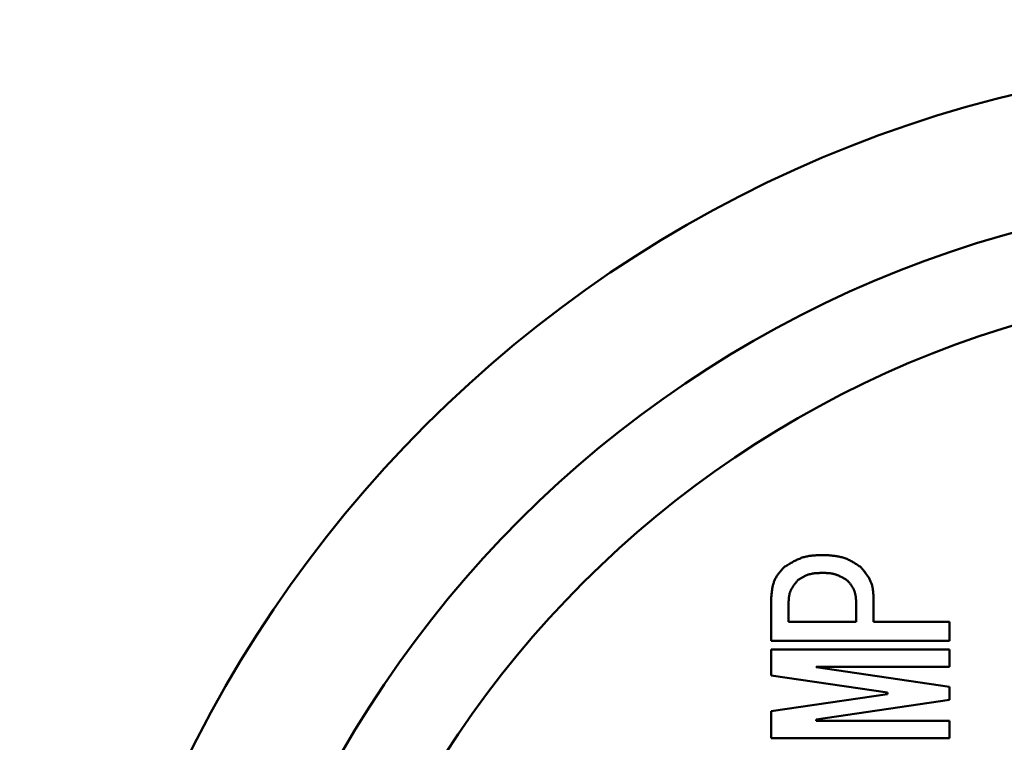
# Model space of a CAD drawing. Units: millimetres. Extents: x 49 to 912, y -903 to 273.
# Drawn here: x 542 to 553, y -396 to -388 of the extents above; entities that cross this region are included whole.
import ezdxf

# ---------------------------------------------------------------- set-up
doc = ezdxf.new("R2010")
doc.units = ezdxf.units.MM
doc.header["$LTSCALE"] = 0.233858
doc.layers.add('NoLayerName_001', color=7, linetype='Continuous')
doc.styles.get("Standard").update_dxf_attribs({"font": 'txt', "bigfont": 'extfont2'})
doc.dimstyles.get("Standard").update_dxf_attribs({"dimtxt": 2.5, "dimasz": 2.5, "dimexe": 1.25, "dimexo": 0.625, "dimtad": 1, "dimzin": 0, "dimdsep": 46, "dimtxsty": 'Standard', "dimcen": 2.5, "dimadec": 0, "dimazin": 0, "dimtfac": 0.75, "dimtmove": 0, "dimatfit": 3, "dimfxl": 1, "dimarcsym": 0})

# ---------------------------------------------------------------- blocks, each defined once
blk = doc.blocks.new('_OPEN30')
at = {"color": 0, "linetype": 'ByBlock', "lineweight": -2}
for p, q in [((-1, 0.267949), (0, 0)), ((0, 0), (-1, -0.267949)), ((0, 0), (-1, 0))]:
    blk.add_line(p, q, dxfattribs=at)
blk = doc.blocks.new('*D12')
at = {"layer": 'Defpoints', "color": 0}
for p in [(632.659, -277.365), (387.456, -402.365), (408.221, -402.365)]:
    blk.add_point(p, dxfattribs=at)
at = {"layer": 'NoLayerName_001', "color": 0, "linetype": 'Continuous', "lineweight": 25}
for p, q in [((629.326, -277.365), (383.622, -277.365)), ((387.456, -282.365), (387.456, -397.365)), ((404.888, -402.365), (383.622, -402.365))]:
    blk.add_line(p, q, dxfattribs=at)
at = {"layer": 'NoLayerName_001', "color": 0, "lineweight": 25, "xscale": 4.99995, "yscale": 4.99995, "zscale": 4.99995}
for p, rotation in [((387.456, -277.365), 90), ((387.456, -402.365), 270)]:
    blk.add_blockref('_OPEN30', p, dxfattribs=dict(at, rotation=rotation))
at = {"layer": 'NoLayerName_001', "color": 0, "lineweight": 25, "insert": (378.982, -339.865), "char_height": 13.3332, "attachment_point": 5, "rotation": 90}
blk.add_mtext('125', dxfattribs=at)

msp = doc.modelspace()

# ---------------------------------------------------------------- linework, layer by layer
at = {"layer": 'NoLayerName_001', "color": 7, "linetype": 'Continuous', "lineweight": 50}
for p, q in [((550.305, -394.888), (550.305, -394.408)), ((550.499, -394.463), (550.499, -394.673)), ((551.259, -394.673), (551.259, -394.463)), ((551.453, -394.408), (551.453, -394.673)), ((550.499, -394.673), (551.259, -394.673)), ((551.453, -394.673), (552.305, -394.673)), ((552.305, -394.673), (552.305, -394.888)), ((552.305, -394.888), (550.305, -394.888)), ((550.305, -395.276), (550.305, -394.984)), ((550.305, -394.984), (552.305, -394.984)), ((552.305, -394.984), (552.305, -395.179)), ((552.305, -395.179), (550.807, -395.179)), ((550.807, -395.179), (550.807, -395.185)), ((550.807, -395.185), (552.305, -395.404)), ((551.608, -395.468), (550.305, -395.276)), ((552.305, -395.404), (552.305, -395.55)), ((550.305, -395.678), (551.608, -395.486)), ((552.305, -395.55), (550.807, -395.769)), ((551.608, -395.486), (551.608, -395.468)), ((550.305, -395.981), (550.305, -395.678)), ((550.807, -395.769), (550.807, -395.787)), ((550.807, -395.787), (552.305, -395.787)), ((552.305, -395.787), (552.305, -395.981)), ((552.305, -395.981), (550.305, -395.981))]:
    msp.add_line(p, q, dxfattribs=at)
for radius in [14, 12.5, 11.5]:
    msp.add_circle((556.326, -402.365), radius, dxfattribs=at)
msp.add_arc((641.326, -402.365), 125, 6.68818, 353.31182, dxfattribs=at)
at = {"layer": 'NoLayerName_001', "color": 8, "linetype": 'Continuous', "lineweight": 25}
for radius, start, end in [(124.5, 6.68818, 353.31182), (109.249, 7.62708, 352.37292), (105.54, 5.87889, 354.12111)]:
    msp.add_arc((641.326, -402.365), radius, start, end, dxfattribs=at)
at = {"layer": 'NoLayerName_001', "color": 7, "linetype": 'Continuous', "lineweight": 50}
for points, knots in [([(550.448, -394.061), (550.455, -394.057), (550.468, -394.049), (550.488, -394.037), (550.508, -394.025), (550.528, -394.013), (550.548, -394.001), (550.569, -393.99), (550.589, -393.98), (550.61, -393.971), (550.631, -393.962), (550.652, -393.954), (550.674, -393.947), (550.696, -393.942), (550.718, -393.937), (550.741, -393.934), (550.763, -393.931), (550.786, -393.929), (550.809, -393.928), (550.833, -393.926), (550.856, -393.925), (550.871, -393.925), (550.879, -393.925)], [0, 0, 0, 0, 0.0234664, 0.0469036, 0.070284, 0.0935827, 0.1167792, 0.1398589, 0.1628149, 0.1856495, 0.208376, 0.2310207, 0.2536242, 0.2762425, 0.29893, 0.3217218, 0.344635, 0.3676717, 0.3908213, 0.414064, 0.4373726, 0.4607153, 0.4607153, 0.4607153, 0.4607153]), ([(550.879, -393.925), (550.887, -393.925), (550.903, -393.926), (550.926, -393.927), (550.95, -393.928), (550.973, -393.93), (550.996, -393.932), (551.019, -393.935), (551.042, -393.938), (551.064, -393.942), (551.086, -393.947), (551.108, -393.953), (551.13, -393.96), (551.151, -393.968), (551.172, -393.977), (551.192, -393.988), (551.212, -393.999), (551.232, -394.01), (551.252, -394.023), (551.271, -394.035), (551.291, -394.048), (551.304, -394.057), (551.31, -394.061)], [0, 0, 0, 0, 0.023547, 0.0470624, 0.0705161, 0.0938809, 0.1171346, 0.1402611, 0.1632527, 0.1861115, 0.2088519, 0.2315018, 0.2541052, 0.2767225, 0.299414, 0.3222187, 0.3451557, 0.3682275, 0.3914229, 0.41472, 0.4380892, 0.4614957, 0.4614957, 0.4614957, 0.4614957]), ([(550.305, -394.408), (550.305, -394.401), (550.306, -394.388), (550.308, -394.369), (550.31, -394.349), (550.312, -394.329), (550.315, -394.31), (550.318, -394.291), (550.322, -394.272), (550.326, -394.254), (550.332, -394.235), (550.338, -394.218), (550.345, -394.2), (550.354, -394.184), (550.363, -394.167), (550.374, -394.151), (550.385, -394.136), (550.397, -394.121), (550.409, -394.106), (550.422, -394.091), (550.435, -394.076), (550.444, -394.066), (550.448, -394.061)], [0, 0, 0, 0, 0.0198712, 0.0397051, 0.0594663, 0.0791229, 0.0986483, 0.1180234, 0.1372385, 0.1562962, 0.1752129, 0.1940222, 0.2127764, 0.2315482, 0.2504091, 0.2694051, 0.2885586, 0.3078718, 0.3273311, 0.3469104, 0.3665745, 0.3862826, 0.3862826, 0.3862826, 0.3862826]), ([(550.879, -394.125), (550.874, -394.125), (550.864, -394.126), (550.849, -394.126), (550.834, -394.127), (550.819, -394.128), (550.805, -394.129), (550.79, -394.13), (550.775, -394.132), (550.761, -394.135), (550.747, -394.138), (550.733, -394.141), (550.719, -394.145), (550.705, -394.15), (550.692, -394.156), (550.679, -394.162), (550.666, -394.169), (550.653, -394.176), (550.64, -394.184), (550.627, -394.191), (550.615, -394.199), (550.606, -394.205), (550.602, -394.207)], [0, 0, 0, 0, 0.0150252, 0.030031, 0.0449988, 0.059912, 0.0747569, 0.0895236, 0.1042073, 0.1188094, 0.1333386, 0.1478122, 0.1622569, 0.17671, 0.1912085, 0.2057765, 0.2204257, 0.2351579, 0.2499661, 0.2648368, 0.279752, 0.2946901, 0.2946901, 0.2946901, 0.2946901]), ([(551.156, -394.207), (551.152, -394.205), (551.143, -394.2), (551.13, -394.192), (551.117, -394.185), (551.104, -394.178), (551.091, -394.171), (551.078, -394.164), (551.065, -394.158), (551.052, -394.152), (551.038, -394.147), (551.024, -394.142), (551.01, -394.138), (550.996, -394.135), (550.982, -394.132), (550.968, -394.13), (550.953, -394.128), (550.938, -394.127), (550.924, -394.127), (550.909, -394.126), (550.894, -394.126), (550.884, -394.125), (550.879, -394.125)], [0, 0, 0, 0, 0.0149699, 0.029922, 0.0448395, 0.0597073, 0.0745127, 0.0892471, 0.1039062, 0.1184913, 0.1330108, 0.1474806, 0.1619254, 0.1763794, 0.1908756, 0.2054353, 0.2200688, 0.2347775, 0.249555, 0.2643891, 0.2792633, 0.2941582, 0.2941582, 0.2941582, 0.2941582]), ([(551.31, -394.061), (551.314, -394.067), (551.323, -394.077), (551.335, -394.092), (551.348, -394.107), (551.36, -394.123), (551.371, -394.138), (551.383, -394.154), (551.393, -394.17), (551.403, -394.186), (551.412, -394.203), (551.42, -394.22), (551.427, -394.237), (551.433, -394.255), (551.438, -394.274), (551.442, -394.292), (551.445, -394.311), (551.447, -394.33), (551.449, -394.349), (551.451, -394.369), (551.452, -394.388), (551.453, -394.402), (551.453, -394.408)], [0, 0, 0, 0, 0.0197999, 0.0395643, 0.0592594, 0.0788548, 0.0983252, 0.1176525, 0.1368278, 0.1558536, 0.1747459, 0.1935368, 0.2122767, 0.2310346, 0.2498783, 0.2688507, 0.2879728, 0.3072467, 0.3266593, 0.3461858, 0.3657928, 0.3854414, 0.3854414, 0.3854414, 0.3854414]), ([(550.602, -394.207), (550.599, -394.211), (550.593, -394.219), (550.584, -394.23), (550.575, -394.241), (550.566, -394.253), (550.557, -394.264), (550.549, -394.276), (550.542, -394.288), (550.534, -394.3), (550.528, -394.312), (550.522, -394.324), (550.517, -394.337), (550.513, -394.35), (550.509, -394.364), (550.507, -394.378), (550.504, -394.391), (550.503, -394.405), (550.501, -394.42), (550.5, -394.434), (550.5, -394.448), (550.499, -394.458), (550.499, -394.463)], [0, 0, 0, 0, 0.0145561, 0.0290858, 0.0435644, 0.0579691, 0.0722813, 0.0864877, 0.1005816, 0.1145649, 0.1284495, 0.1422592, 0.1560312, 0.1698168, 0.1836659, 0.1976103, 0.2116656, 0.2258331, 0.2401032, 0.2544575, 0.2688713, 0.283316, 0.283316, 0.283316, 0.283316]), ([(551.259, -394.463), (551.258, -394.458), (551.258, -394.448), (551.257, -394.434), (551.255, -394.419), (551.254, -394.405), (551.252, -394.391), (551.25, -394.377), (551.247, -394.363), (551.244, -394.349), (551.24, -394.336), (551.236, -394.323), (551.23, -394.31), (551.224, -394.298), (551.218, -394.286), (551.21, -394.274), (551.202, -394.262), (551.193, -394.251), (551.184, -394.24), (551.175, -394.229), (551.166, -394.218), (551.159, -394.211), (551.156, -394.207)], [0, 0, 0, 0, 0.0145661, 0.0291053, 0.0435919, 0.0580028, 0.0723188, 0.086526, 0.1006176, 0.1145952, 0.1284709, 0.1422687, 0.1560265, 0.1697966, 0.183631, 0.1975631, 0.211609, 0.2257705, 0.2400377, 0.2543917, 0.2688072, 0.2832545, 0.2832545, 0.2832545, 0.2832545])]:
    msp.add_open_spline(points, degree=3, knots=knots, dxfattribs=at)

# ---------------------------------------------------------------- dimensions: what is measured, and where the dimension line sits
at = {"layer": 'NoLayerName_001', "color": 7, "linetype": 'Continuous', "lineweight": 25}
dim = msp.add_linear_dim(base=(387.456, -402.365), p1=(632.659, -277.365), p2=(408.221, -402.365), angle=270, dimstyle='Standard', override={"dimtxt": 13.3332, "dimasz": 4.99995, "dimexe": 3.833295, "dimexo": 3.3333, "dimgap": 1.66665, "dimdec": 1, "dimzin": 8, "dimblk": 'OPEN30', "dimclrd": 0, "dimclre": 0, "dimclrt": 0, "dimtp": 0, "dimtm": 0, "dimlwd": 25, "dimlwe": 25}, dxfattribs=at)
dim.commit()
dim.dimension.update_dxf_attribs({"geometry": '*D12', "text_midpoint": (387.456, -339.865), "dimtype": 160})

doc.saveas('drawing.dxf')
